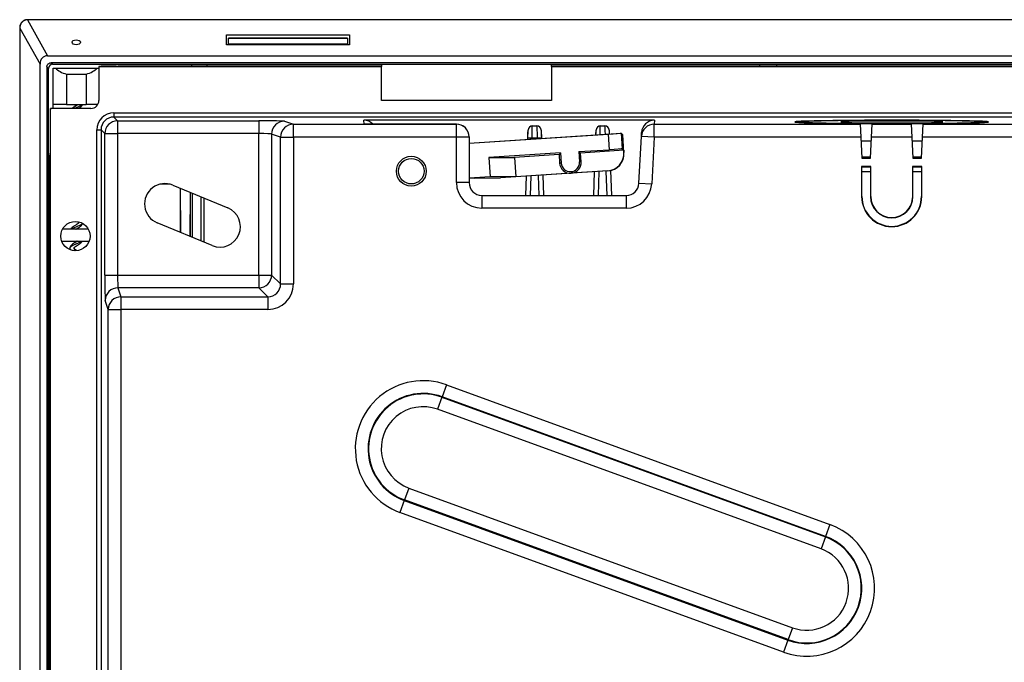
# Model space of a CAD drawing. Units: inches. Extents: x 0 to 34, y 0 to 22.
# Drawn here: x 18 to 21.1, y 10.1 to 12.1 of the extents above; entities that cross this region are included whole.
import ezdxf

# ---------------------------------------------------------------- set-up
doc = ezdxf.new("R2010")
doc.units = ezdxf.units.IN
doc.header["$MEASUREMENT"] = 0

msp = doc.modelspace()

# ---------------------------------------------------------------- linework, layer by layer
at = {"color": 7, "linetype": 'Continuous', "lineweight": 25}
for p, q in [((18.04846, 12.09847), (18.04846, 12.09802)), ((24.69697, 12.09847), (18.04846, 12.09847)), ((18.04846, 12.09802), (18.1108, 11.98726)), ((24.69697, 12.09802), (18.04846, 12.09802)), ((18.02476, 12.07276), (18.02492, 12.07276)), ((18.02476, 12.07276), (18.02476, 7.56606)), ((18.02492, 12.07276), (18.08746, 11.96163)), ((18.02492, 12.07276), (18.02492, 7.56606)), ((18.66274, 12.05166), (19.04332, 12.05166)), ((18.66274, 12.02135), (18.66274, 12.05166)), ((19.03676, 12.04133), (18.6693, 12.04133)), ((18.6693, 12.04045), (18.6693, 12.04133)), ((18.6693, 12.0234), (18.6693, 12.04045)), ((19.03676, 12.04045), (18.6693, 12.04045)), ((19.03676, 12.04133), (19.03676, 12.04045)), ((19.03676, 12.04045), (19.03676, 12.0234)), ((19.04332, 12.05166), (19.04332, 12.02135)), ((19.04332, 12.02135), (18.66274, 12.02135)), ((18.6693, 12.0234), (18.6693, 12.02135)), ((19.03676, 12.0234), (18.6693, 12.0234)), ((19.03676, 12.02135), (19.03676, 12.0234)), ((18.1108, 11.98726), (24.63463, 11.98726)), ((18.08746, 7.67719), (18.08746, 11.96163)), ((18.10887, 11.95282), (18.10887, 7.65164)), ((18.11371, 11.94798), (18.10887, 11.95282)), ((18.11371, 7.67781), (18.11371, 11.94798)), ((24.62353, 11.96584), (18.1219, 11.96584)), ((18.1219, 11.96584), (18.12673, 11.96101)), ((18.12673, 11.96101), (18.55663, 11.96101)), ((18.12791, 11.94937), (18.26913, 11.94937)), ((18.12791, 11.82466), (18.12791, 11.94937)), ((18.27629, 11.95521), (18.26913, 11.95452)), ((18.26913, 11.95452), (18.26913, 11.84932)), ((18.26913, 11.95452), (19.14174, 11.95452)), ((18.32259, 11.95521), (18.27629, 11.95521)), ((18.32915, 11.95589), (18.32915, 11.95544)), ((18.32915, 11.95589), (18.60369, 11.95589)), ((18.55663, 11.96101), (20.36055, 11.96101)), ((18.55663, 11.95589), (18.55663, 11.96101)), ((18.60369, 11.95594), (18.60369, 11.96101)), ((18.60369, 11.95589), (18.60369, 11.95594)), ((18.60369, 11.95594), (19.14174, 11.95594)), ((19.14174, 11.96101), (19.14174, 11.95594)), ((19.14174, 11.95594), (19.14174, 11.95452)), ((19.14174, 11.84953), (19.14174, 11.95452)), ((19.66668, 11.95594), (19.66668, 11.96101)), ((19.66668, 11.95594), (20.30972, 11.95594)), ((19.66668, 11.95452), (19.66668, 11.95594)), ((19.66668, 11.95452), (23.07875, 11.95452)), ((19.66668, 11.95452), (19.66668, 11.84953)), ((20.30972, 11.95594), (20.30972, 11.96101)), ((20.30972, 11.95589), (20.30972, 11.95594)), ((20.30972, 11.95589), (22.43571, 11.95589)), ((20.36055, 11.96101), (22.38488, 11.96101)), ((20.36055, 11.96101), (20.36055, 11.95589)), ((18.16942, 11.93043), (18.22956, 11.93043)), ((18.16942, 11.93043), (18.16942, 11.83693)), ((18.22956, 11.93043), (18.22956, 11.83693)), ((18.1195, 11.82466), (18.11881, 11.8175)), ((18.1195, 7.70918), (18.1195, 11.82466)), ((18.24446, 11.82466), (18.1195, 11.82466)), ((18.16942, 11.83693), (18.12791, 11.83693)), ((18.16942, 11.83693), (18.22956, 11.83693)), ((18.266, 11.83693), (18.22956, 11.83693)), ((19.66668, 11.84953), (19.14174, 11.84953)), ((18.11881, 11.8175), (18.11881, 11.68687)), ((18.31519, 11.81131), (24.43024, 11.81131)), ((18.31519, 11.81131), (18.31519, 11.79819)), ((18.31519, 11.79819), (18.32689, 11.78649)), ((18.32689, 11.78649), (18.76318, 11.78649)), ((18.32689, 11.78649), (18.32689, 11.74713)), ((18.76318, 11.78649), (18.76318, 11.74713)), ((18.84181, 11.78519), (18.86953, 11.77595)), ((18.86953, 11.73659), (18.86953, 11.77595)), ((18.86953, 11.77595), (19.37271, 11.77595)), ((19.98389, 11.78804), (19.08699, 11.78804)), ((19.08761, 11.77619), (19.08699, 11.78804)), ((19.37271, 11.77619), (19.08761, 11.77619)), ((19.37271, 11.77595), (19.37271, 11.77619)), ((19.37271, 11.73659), (19.37271, 11.77595)), ((19.60717, 11.77096), (19.6212, 11.77096)), ((19.60717, 11.77096), (19.60717, 11.77086)), ((19.60717, 11.77086), (19.6212, 11.77086)), ((19.6212, 11.77086), (19.6212, 11.77096)), ((19.81715, 11.77096), (19.83117, 11.77096)), ((19.81715, 11.77096), (19.81715, 11.77086)), ((19.81715, 11.77086), (19.83117, 11.77086)), ((19.83117, 11.77086), (19.83117, 11.77096)), ((19.98389, 11.78804), (19.98326, 11.77595)), ((19.98326, 11.73659), (19.98326, 11.77595)), ((19.98326, 11.77595), (20.61918, 11.77595)), ((20.44394, 11.7835), (20.41759, 11.7835)), ((20.41759, 11.78263), (20.44394, 11.78263)), ((20.44394, 11.78263), (20.44394, 11.78088)), ((20.58531, 11.78352), (20.84778, 11.78352)), ((20.84778, 11.78261), (20.58531, 11.78261)), ((20.61907, 11.77811), (20.61918, 11.77595)), ((20.61918, 11.77595), (20.62124, 11.73659)), ((20.65437, 11.73659), (20.65643, 11.77595)), ((20.65643, 11.77595), (20.65654, 11.77794)), ((20.65643, 11.77595), (20.77666, 11.77595)), ((20.77656, 11.77794), (20.77666, 11.77595)), ((20.77666, 11.77595), (20.77872, 11.73659)), ((20.81185, 11.73659), (20.81391, 11.77595)), ((20.81391, 11.77595), (20.81403, 11.77811)), ((20.81391, 11.77595), (21.93152, 11.77595)), ((21.0155, 11.7835), (20.98916, 11.7835)), ((20.98916, 11.78263), (21.0155, 11.78263)), ((20.98916, 11.78263), (20.98916, 11.78088)), ((18.26271, 11.75882), (18.27583, 11.75882)), ((18.26271, 7.88), (18.26271, 11.75882)), ((18.27583, 11.75882), (18.27583, 7.88)), ((18.28753, 11.74713), (18.27583, 11.75882)), ((18.28753, 11.31084), (18.28753, 11.74713)), ((18.28753, 11.74713), (18.32689, 11.74713)), ((18.32689, 11.74713), (18.32689, 11.31084)), ((18.76318, 11.74713), (18.32689, 11.74713)), ((18.76318, 11.31084), (18.76318, 11.74713)), ((18.83022, 11.73659), (18.80249, 11.74582)), ((18.80249, 11.74582), (18.80249, 11.31084)), ((18.83022, 11.28311), (18.83022, 11.73659)), ((18.83022, 11.73659), (18.86953, 11.73659)), ((18.86953, 11.73659), (18.86953, 11.28311)), ((19.37271, 11.73659), (18.86953, 11.73659)), ((19.37271, 11.59579), (19.37271, 11.73659)), ((19.41208, 11.73659), (19.37271, 11.73659)), ((19.41208, 11.71786), (19.88111, 11.74843)), ((19.41208, 11.71716), (19.84124, 11.74513)), ((19.41208, 11.73682), (19.41208, 11.73659)), ((19.41208, 11.73659), (19.41208, 11.59579)), ((19.59306, 11.72965), (19.59406, 11.75829)), ((19.59308, 11.72965), (19.59319, 11.73287)), ((19.59406, 11.7582), (19.59406, 11.75829)), ((19.62206, 11.73287), (19.6063, 11.73287)), ((19.63431, 11.75829), (19.63431, 11.7582)), ((19.63431, 11.75829), (19.63521, 11.7324)), ((19.63518, 11.73287), (19.6352, 11.7324)), ((19.80351, 11.74337), (19.80403, 11.75829)), ((19.80403, 11.7582), (19.80403, 11.75829)), ((19.84124, 11.74513), (19.84434, 11.69751)), ((19.84429, 11.75829), (19.84429, 11.7582)), ((19.84429, 11.75829), (19.84471, 11.74605)), ((19.88111, 11.74843), (19.88111, 11.74842)), ((19.88111, 11.74843), (19.88646, 11.74373)), ((19.88111, 11.74842), (19.88428, 11.69977)), ((19.89007, 11.68841), (19.88646, 11.74373)), ((19.93635, 11.59373), (19.94394, 11.73865)), ((19.94394, 11.73865), (19.94458, 11.75069)), ((19.98326, 11.73659), (19.94394, 11.73865)), ((19.98326, 11.73659), (19.97567, 11.59167)), ((20.62124, 11.73659), (19.98326, 11.73659)), ((20.62124, 11.73659), (20.62468, 11.67097)), ((20.65093, 11.67097), (20.65437, 11.73659)), ((20.77872, 11.73659), (20.65437, 11.73659)), ((20.77872, 11.73659), (20.78216, 11.67097)), ((20.80841, 11.67097), (20.81185, 11.73659)), ((21.93358, 11.73659), (20.81185, 11.73659)), ((18.11812, 7.70918), (18.11812, 11.6803)), ((18.11858, 11.6803), (18.11812, 11.6803)), ((19.69415, 11.68772), (19.47269, 11.67329)), ((19.47269, 11.67329), (19.55201, 11.67353)), ((19.47269, 11.67329), (19.47659, 11.61341)), ((19.68956, 11.6825), (19.55201, 11.67353)), ((19.55201, 11.67353), (19.55592, 11.61366)), ((19.69415, 11.68772), (19.68956, 11.6825)), ((19.68956, 11.6825), (19.69129, 11.65589)), ((19.69415, 11.68772), (19.6962, 11.65621)), ((19.75086, 11.69142), (19.84434, 11.69751)), ((19.75609, 11.68683), (19.75086, 11.69142)), ((19.75086, 11.69142), (19.75291, 11.6599)), ((19.88914, 11.6955), (19.75609, 11.68683)), ((19.75782, 11.66022), (19.75609, 11.68683)), ((19.88428, 11.69977), (19.88914, 11.6955)), ((19.88914, 11.6955), (19.88957, 11.68885)), ((19.88957, 11.68885), (19.89007, 11.68841)), ((20.62443, 11.67584), (20.65119, 11.67584)), ((20.78191, 11.67584), (20.80867, 11.67584)), ((19.6962, 11.65621), (19.69129, 11.65589)), ((19.75782, 11.66022), (19.75291, 11.6599)), ((20.65186, 11.64565), (20.62375, 11.64565)), ((20.62375, 11.64565), (20.62375, 11.55286)), ((20.62468, 11.64472), (20.62375, 11.64565)), ((20.62468, 11.67097), (20.65093, 11.67097)), ((20.62468, 11.64472), (20.65093, 11.64472)), ((20.62468, 11.55286), (20.62468, 11.64472)), ((20.65093, 11.64472), (20.65186, 11.64565)), ((20.65093, 11.64472), (20.65093, 11.55286)), ((20.65186, 11.55286), (20.65186, 11.64565)), ((20.78123, 11.64565), (20.78123, 11.55286)), ((20.80934, 11.64565), (20.78123, 11.64565)), ((20.78216, 11.64472), (20.78123, 11.64565)), ((20.78216, 11.67097), (20.80841, 11.67097)), ((20.78216, 11.64472), (20.80841, 11.64472)), ((20.78216, 11.55286), (20.78216, 11.64472)), ((20.80841, 11.64472), (20.80934, 11.64565)), ((20.80841, 11.64472), (20.80841, 11.55286)), ((20.80934, 11.55286), (20.80934, 11.64565)), ((19.47659, 11.61341), (19.41208, 11.60921)), ((19.55592, 11.61366), (19.47659, 11.61341)), ((19.84032, 11.63173), (19.50938, 11.61016)), ((19.72673, 11.62479), (19.55592, 11.61366)), ((19.58701, 11.55642), (19.58907, 11.61535)), ((19.58703, 11.55642), (19.58909, 11.61535)), ((19.63917, 11.61862), (19.64134, 11.55642)), ((19.63918, 11.61862), (19.64135, 11.55642)), ((19.83982, 11.63216), (19.72673, 11.62479)), ((19.79699, 11.55642), (19.79952, 11.62907)), ((19.797, 11.55642), (19.79954, 11.62907)), ((19.83982, 11.63216), (19.84032, 11.63173)), ((19.84864, 11.63294), (19.85131, 11.55642)), ((19.84866, 11.63294), (19.85133, 11.55642)), ((20.62468, 11.63043), (20.65093, 11.63043)), ((20.78216, 11.63043), (20.80841, 11.63043)), ((18.48935, 11.59106), (18.45728, 11.59106)), ((18.46089, 11.5919), (18.48573, 11.5919)), ((18.49742, 11.58834), (18.66716, 11.51804)), ((19.41208, 11.59579), (19.37271, 11.59579)), ((19.42818, 11.60991), (19.41208, 11.60886)), ((19.42818, 11.60991), (19.50938, 11.61016)), ((19.93635, 11.59373), (19.97567, 11.59167)), ((18.52099, 11.4422), (18.52099, 11.57858)), ((18.52205, 11.44176), (18.5216, 11.57833)), ((18.55064, 11.5663), (18.55041, 11.43001)), ((18.55119, 11.56607), (18.55119, 11.42969)), ((18.55775, 11.42697), (18.55775, 11.56336)), ((18.584, 11.55248), (18.584, 11.4161)), ((19.45145, 11.55642), (19.89703, 11.55642)), ((19.45145, 11.55642), (19.45145, 11.51705)), ((19.89703, 11.55642), (19.89703, 11.51705)), ((20.62468, 11.55286), (20.62375, 11.55286)), ((20.65093, 11.55286), (20.65186, 11.55286)), ((20.78216, 11.55286), (20.78123, 11.55286)), ((20.80841, 11.55286), (20.80934, 11.55286)), ((19.89703, 11.51705), (19.45145, 11.51705)), ((18.61895, 11.40163), (18.4492, 11.47194)), ((18.23694, 11.45214), (18.15678, 11.45214)), ((18.15442, 11.41503), (18.2393, 11.41503)), ((18.28753, 11.31084), (18.32689, 11.31084)), ((18.32689, 11.31084), (18.76318, 11.31084)), ((18.76318, 11.31084), (18.80249, 11.31084)), ((18.76318, 11.31084), (18.76318, 11.27152)), ((18.80249, 11.31084), (18.83022, 11.28311)), ((18.83022, 11.28311), (18.86953, 11.28311)), ((18.32819, 11.27152), (18.33743, 11.2438)), ((18.76318, 11.27152), (18.32819, 11.27152)), ((18.7909, 11.2438), (18.76318, 11.27152)), ((18.29806, 11.20448), (18.28883, 11.23221)), ((18.33743, 11.2438), (18.7909, 11.2438)), ((18.33743, 11.2438), (18.33743, 11.20448)), ((18.7909, 11.2438), (18.7909, 11.20448)), ((18.29806, 11.20448), (18.33743, 11.20448)), ((18.29806, 8.43434), (18.29806, 11.20448)), ((18.33743, 11.20448), (18.33743, 8.43434)), ((18.7909, 11.20448), (18.33743, 11.20448)), ((19.34188, 10.97213), (19.32843, 10.93519)), ((19.34188, 10.97213), (20.52574, 10.54124)), ((19.32789, 10.93369), (19.31444, 10.89674)), ((19.32789, 10.93369), (19.32843, 10.93519)), ((19.32789, 10.93369), (20.51175, 10.5028)), ((20.5123, 10.50429), (19.32843, 10.93519)), ((20.4983, 10.46585), (19.31444, 10.89674)), ((19.22599, 10.65373), (19.21254, 10.61678)), ((19.22599, 10.65373), (20.40985, 10.22284)), ((19.212, 10.61529), (19.19855, 10.57834)), ((19.21254, 10.61678), (19.212, 10.61529)), ((19.212, 10.61529), (20.39586, 10.1844)), ((20.39641, 10.18589), (19.21254, 10.61678)), ((20.38242, 10.14745), (19.19855, 10.57834)), ((20.52574, 10.54124), (20.5123, 10.50429)), ((20.51175, 10.5028), (20.4983, 10.46585)), ((20.51175, 10.5028), (20.5123, 10.50429)), ((20.40985, 10.22284), (20.39641, 10.18589)), ((20.39586, 10.1844), (20.38242, 10.14745)), ((20.39641, 10.18589), (20.39586, 10.1844))]:
    msp.add_line(p, q, dxfattribs=at)
at = {"color": 8, "linetype": 'Continuous', "lineweight": 25}
for p, q in [((23.52722, 11.79819), (18.31519, 11.79819)), ((20.58531, 11.78352), (20.58531, 11.78261)), ((20.84778, 11.78352), (20.84778, 11.78261)), ((19.6063, 11.73287), (19.60622, 11.73051)), ((19.62211, 11.73155), (19.62206, 11.73287)), ((19.60223, 11.61621), (19.60015, 11.55642)), ((19.62822, 11.55642), (19.62608, 11.61776)), ((19.81269, 11.62993), (19.81012, 11.55642)), ((19.8382, 11.55642), (19.83558, 11.63142)), ((18.594, 11.41196), (18.594, 11.54834))]:
    msp.add_line(p, q, dxfattribs=at)
at = {"color": 7, "linetype": 'Continuous', "lineweight": 25}
for centre, radius in [((19.23361, 11.63106), 0.046), ((19.23361, 11.63106), 0.03933), ((18.19686, 11.43096), 0.04533)]:
    msp.add_circle(centre, radius, dxfattribs=at)
for centre, radius, start, end in [((18.3269, 11.74711), 0.03938, 90.02025, 179.97975), ((18.84187, 11.74581), 0.03938, 90.09565, 179.9742), ((18.8696, 11.73657), 0.03938, 90.09565, 179.9742), ((19.37272, 11.73659), 0.03937, 0.00436, 90.00436), ((19.60717, 11.75774), 0.01312, 89.99584, 177.99544), ((19.6212, 11.75774), 0.01312, 2.00456, 90.00416), ((19.81714, 11.75774), 0.01312, 89.99584, 177.99544), ((19.83117, 11.75774), 0.01312, 2.00456, 90.00416), ((19.98326, 11.73659), 0.03937, 89.99499, 176.99581), ((19.59975, 11.63866), 0.09445, 86.01887, 93.98174), ((19.62862, 11.63866), 0.09445, 86.01826, 93.98113), ((19.72456, 11.65805), 0.03333, 183.72914, 273.72914), ((19.72456, 11.65805), 0.02842, 183.72914, 3.72914), ((19.72456, 11.65805), 0.03333, 273.72914, 3.72914), ((18.47331, 11.53014), 0.063, 67.5, 247.5), ((19.45145, 11.59579), 0.07874, 180, 270), ((19.45145, 11.59579), 0.03937, 180, 270), ((19.89703, 11.59579), 0.03937, 270, 357), ((19.89703, 11.59579), 0.07874, 270, 357), ((20.71655, 11.55286), 0.09279, 180, 0), ((20.71655, 11.55286), 0.09186, 180, 0), ((20.71655, 11.55286), 0.06562, 180, 0), ((20.71655, 11.55286), 0.06469, 180, 0), ((18.64306, 11.45983), 0.063, 247.5, 67.5), ((18.76305, 11.31097), 0.03944, 270.18192, 359.81808), ((18.32821, 11.23214), 0.03938, 90.0258, 179.90435), ((18.33744, 11.20442), 0.03938, 90.0258, 179.90435), ((19.27021, 10.77524), 0.20953, 70, 250), ((19.27021, 10.77524), 0.17021, 70, 250), ((19.27021, 10.77524), 0.16862, 70, 250), ((19.27021, 10.77524), 0.12931, 70, 250), ((20.45408, 10.34435), 0.20953, 250, 70), ((20.45408, 10.34435), 0.17021, 250, 70), ((20.45408, 10.34435), 0.16862, 250, 70), ((20.45408, 10.34435), 0.12931, 250, 70)]:
    msp.add_arc(centre, radius, start, end, dxfattribs=at)
msp.add_ellipse((18.19944, 12.02882), major_axis=(0.013, 0), ratio=0.5773503, dxfattribs=at)
for centre, major_axis, ratio, start_param, end_param in [((18.11506, 11.95695), (-0.01544, 0.02744), 0.83365, 5.8445131, 7.2601797), ((18.12693, 11.94779), (0.00942, -0.00942), 0.9852565, 2.3636208, 3.9195645), ((18.19949, 11.96831), (0.07218, 0), 0.5773503, 3.6134545, 4.2826893), ((18.19949, 11.96831), (0.07218, 0), 0.5773503, 5.1420886, 5.8113235), ((18.32259, 11.95544), (0.00656, 0), 0.0349208, 4.712389, 6.2831853), ((18.2412, 11.85259), (-0.02087, 0.02087), 0.8891265, 2.4148176, 3.8683677), ((18.31521, 11.75881), (-0.03713, 0.03713), 0.9996955, 5.4979394, 7.0684312), ((18.31521, 11.75881), (0.02785, -0.02785), 0.9994926, 2.3563468, 3.9268385), ((18.76318, 11.78512), (0.07874, 0), 0.0174551, 0.0523599, 1.5707963), ((19.087, 11.74863), (-0.00118, 0.03939), 0.9989316, 5.4569997, 6.2532848), ((19.37271, 11.73682), (0, -0.03938), 0.9998477, 1.5707963, 3.1415927), ((19.60717, 11.75783), (0, 0.01314), 0.9989331, 0, 1.5358897), ((19.60626, 11.7315), (0.00092, 0.03937), 0.0004061, 4.747305, 6.2657415), ((19.6212, 11.75783), (0, 0.01314), 0.9989331, 4.7472956, 6.2831853), ((19.62211, 11.7315), (-0.00092, 0.03937), 0.0004061, 0.0174438, 1.5358803), ((19.81715, 11.75783), (0, 0.01314), 0.9989331, 0, 1.5358897), ((19.83117, 11.75783), (0, 0.01314), 0.9989331, 4.7472956, 6.2831853), ((19.98389, 11.74863), (0.00118, 0.03939), 0.9989316, 0.0299005, 1.5483449), ((20.71655, 11.78307), (0.3, 0), 0.0174551, 0.0834301, 3.0581626), ((20.71655, 11.78307), (0.3, 0), 0.0174551, 3.2250227, 4.3814517), ((20.71655, 11.78307), (0.27375, 0), 0.0174551, 0.0914505, 3.0501421), ((20.71655, 11.78307), (0.27375, 0), 0.0174551, 3.2330432, 6.1917348), ((20.58531, 11.78307), (0.02625, 0), 0.0174551, 1.5707963, 4.712389), ((20.71655, 11.78307), (0.3, 0), 0.0174551, 4.5109944, 4.9137836), ((20.71655, 11.78307), (0.3, 0), 0.0174551, 5.0433263, 6.1997552), ((20.84778, 11.78307), (0.02625, 0), 0.0174551, 4.712389, 7.8539816), ((18.76318, 11.74575), (0.03937, 0), 0.0349101, 0.0523599, 1.5707963), ((19.59314, 11.73196), (0.00092, 0.02625), 0.0006087, 4.7473168, 6.2657533), ((19.63523, 11.73196), (-0.00092, 0.02625), 0.0006087, 0.017432, 1.5358685), ((19.84119, 11.74583), (0.03992, 0.0026), 0.0174551, 4.712389, 6.2744587), ((20.71655, 11.72972), (0.27375, 0), 0.0174551, 4.3591261, 4.4809948), ((20.71655, 11.72972), (0.27375, 0), 0.0174551, 4.9437832, 5.0656518), ((18.11858, 11.68687), (0, 0.00656), 0.0349208, 3.1415927, 4.712389), ((19.83635, 11.68538), (-0.04009, 0.03518), 0.9999239, 2.3562326, 3.9269527), ((19.83684, 11.68495), (-0.04009, 0.03518), 0.9999239, 2.3562326, 3.9269527), ((19.84437, 11.69716), (0.03992, 0.0026), 0.0087269, 0.0087266, 1.5707963), ((18.2889, 11.31084), (0, 0.07874), 0.0174551, 1.5707963, 3.0892328), ((18.32826, 11.31084), (0, 0.03937), 0.0349101, 1.5707963, 3.0892328), ((18.79069, 11.28333), (-0.05583, 0.05583), 0.9972647, 2.357564, 3.9256213), ((18.79069, 11.28333), (0.02807, -0.02807), 0.9918461, 5.4991567, 7.0672139)]:
    msp.add_ellipse(centre, major_axis=major_axis, ratio=ratio, start_param=start_param, end_param=end_param, dxfattribs=at)
at = {"color": 8, "linetype": 'Continuous', "lineweight": 25}
for centre, major_axis, ratio, start_param, end_param in [((19.81623, 11.7315), (0.00092, 0.03937), 0.0004061, 5.0413723, 6.2657415), ((19.83209, 11.7315), (-0.00092, 0.03937), 0.0004061, 0.0174438, 1.2150777), ((19.80311, 11.73196), (0.00092, 0.02625), 0.0006087, 5.1622759, 6.2657533), ((19.8452, 11.73196), (-0.00092, 0.02625), 0.0006087, 0.017432, 1.0038048)]:
    msp.add_ellipse(centre, major_axis=major_axis, ratio=ratio, start_param=start_param, end_param=end_param, dxfattribs=at)
at = {"color": 7, "linetype": 'Continuous', "lineweight": 25}
for points, knots in [([(18.04846, 12.09847), (18.04647, 12.09835), (18.04249, 12.0981), (18.03888, 12.09639), (18.03707, 12.09553)], [0, 0, 0, 0, 0.4986067, 1, 1, 1, 1]), ([(18.04846, 12.09844), (18.04646, 12.09831), (18.04248, 12.09806), (18.03888, 12.09635), (18.03709, 12.0955)], [0, 0, 0, 0, 0.5028748, 1, 1, 1, 1]), ([(18.04846, 12.09802), (18.04648, 12.09787), (18.04259, 12.09757), (18.03907, 12.09588), (18.03734, 12.09505)], [0, 0, 0, 0, 0.5073959, 1, 1, 1, 1]), ([(18.02781, 12.08572), (18.02768, 12.08547), (18.02702, 12.08426), (18.02605, 12.08165), (18.02498, 12.07757), (18.02484, 12.07447), (18.02476, 12.07276)], [0, 0, 0, 0, 0.0619399, 0.3082334, 0.6198302, 1, 1, 1, 1]), ([(18.02786, 12.0857), (18.02701, 12.08386), (18.02513, 12.07976), (18.02489, 12.07525), (18.02476, 12.07276)], [0, 0, 0, 0, 0.4494621, 1, 1, 1, 1]), ([(18.03734, 12.09505), (18.03564, 12.09391), (18.03216, 12.09157), (18.02827, 12.08631), (18.02552, 12.07993), (18.02512, 12.07521), (18.02492, 12.07276)], [0, 0, 0, 0, 0.2285386, 0.4691356, 0.7253147, 1, 1, 1, 1]), ([(18.03709, 12.0955), (18.0359, 12.09474), (18.03375, 12.09337), (18.03134, 12.09097), (18.02972, 12.08893), (18.0286, 12.08724), (18.02806, 12.0862), (18.02781, 12.08572)], [0, 0, 0, 0, 0.3087149, 0.5563767, 0.7428407, 0.880551, 1, 1, 1, 1]), ([(18.03734, 12.09505), (18.03726, 12.09518), (18.03711, 12.09546), (18.03708, 12.09551), (18.03707, 12.09553)], [0, 0, 0, 0, 0.4716284, 1, 1, 1, 1]), ([(18.10887, 11.95282), (18.10893, 11.9538), (18.10902, 11.95566), (18.11008, 11.95895), (18.11252, 11.9622), (18.11578, 11.96465), (18.11907, 11.96569), (18.12093, 11.96579), (18.1219, 11.96584)], [0, 0, 0, 0, 0.1433714, 0.271911, 0.5000312, 0.7281513, 0.8581601, 1, 1, 1, 1]), ([(18.20431, 11.83693), (18.20417, 11.8368), (18.20363, 11.8363), (18.20211, 11.8352), (18.19999, 11.83377), (18.19713, 11.83199), (18.19344, 11.82974), (18.18941, 11.82723), (18.18721, 11.82545), (18.18623, 11.82466)], [0, 0, 0, 0, 0.0409714, 0.1614615, 0.2801549, 0.3924102, 0.5936579, 0.819274, 1, 1, 1, 1]), ([(18.20145, 11.83477), (18.20116, 11.83495), (18.19999, 11.83566), (18.19879, 11.8364), (18.19805, 11.83692), (18.19804, 11.83693)], [0, 0, 0, 0, 0.2460594, 0.9901396, 1, 1, 1, 1]), ([(18.20643, 11.82466), (18.20736, 11.82525), (18.20949, 11.82659), (18.21198, 11.82841), (18.21435, 11.83042), (18.21652, 11.83272), (18.21803, 11.835), (18.2185, 11.83653), (18.21863, 11.83693)], [0, 0, 0, 0, 0.1633937, 0.3732284, 0.4983919, 0.6771931, 0.9155449, 1, 1, 1, 1]), ([(18.21562, 11.82466), (18.21562, 11.82466), (18.21515, 11.82527), (18.2139, 11.82645), (18.21239, 11.82757), (18.21157, 11.82818)], [0, 0, 0, 0, 0.0025694, 0.4554717, 1, 1, 1, 1]), ([(18.20603, 11.47202), (18.20602, 11.47192), (18.206, 11.47173), (18.20582, 11.47117), (18.20563, 11.47082), (18.20528, 11.47036), (18.20452, 11.46959), (18.20314, 11.46848), (18.20143, 11.46727), (18.19896, 11.46566), (18.19574, 11.4637), (18.19207, 11.46145), (18.18948, 11.45973), (18.18758, 11.45836), (18.186, 11.45712), (18.18429, 11.45557), (18.18271, 11.45386), (18.18197, 11.4527), (18.18161, 11.45214)], [0, 0, 0, 0, 0.0594651, 0.1078431, 0.1385787, 0.1658705, 0.2246521, 0.2859567, 0.345576, 0.4021202, 0.5119029, 0.6177414, 0.7144552, 0.7494259, 0.800974, 0.8712523, 0.9374333, 1, 1, 1, 1]), ([(18.19834, 11.45214), (18.19847, 11.45223), (18.19917, 11.4527), (18.20068, 11.45364), (18.20357, 11.45542), (18.20711, 11.45757), (18.20996, 11.45949), (18.2119, 11.46093), (18.21343, 11.46217), (18.21505, 11.4637), (18.21662, 11.46551), (18.2179, 11.46753), (18.21873, 11.46926), (18.21885, 11.47031), (18.21888, 11.47055)], [0, 0, 0, 0, 0.0159377, 0.0865127, 0.1714805, 0.337463, 0.4723392, 0.5184853, 0.585115, 0.6743035, 0.7573103, 0.8548636, 0.9671039, 1, 1, 1, 1]), ([(18.20465, 11.47539), (18.20468, 11.47536), (18.20516, 11.47497), (18.20557, 11.47444), (18.20596, 11.47367), (18.20601, 11.47333), (18.20603, 11.47313)], [0, 0, 0, 0, 0.0199071, 0.303609, 0.5885043, 1, 1, 1, 1]), ([(18.20571, 11.47517), (18.20573, 11.47512), (18.20623, 11.47389), (18.20606, 11.47265), (18.2059, 11.47146)], [0, 0, 0, 0, 0.0368062, 1, 1, 1, 1]), ([(18.20176, 11.41503), (18.20166, 11.41496), (18.20107, 11.41454), (18.19908, 11.41325), (18.19629, 11.41154), (18.19338, 11.40975), (18.19114, 11.40834), (18.18937, 11.40715), (18.18776, 11.406), (18.18611, 11.40472), (18.18435, 11.40314), (18.18264, 11.40126), (18.18119, 11.39914), (18.18005, 11.39663), (18.17989, 11.3948), (18.1798, 11.39383)], [0, 0, 0, 0, 0.0114903, 0.0722417, 0.202876, 0.2828993, 0.3543662, 0.4269931, 0.4692851, 0.5300994, 0.6119198, 0.6883914, 0.7785765, 0.8826552, 1, 1, 1, 1]), ([(18.19294, 11.39438), (18.19295, 11.39449), (18.19297, 11.39467), (18.19315, 11.39522), (18.19333, 11.39556), (18.19368, 11.39604), (18.19452, 11.39688), (18.19592, 11.39798), (18.19744, 11.39906), (18.19902, 11.40011), (18.20085, 11.40125), (18.20297, 11.40256), (18.20527, 11.40396), (18.20747, 11.40534), (18.2094, 11.40662), (18.21089, 11.40768), (18.21224, 11.4087), (18.21372, 11.40993), (18.21527, 11.41144), (18.21675, 11.41318), (18.21746, 11.41439), (18.21783, 11.41503)], [0, 0, 0, 0, 0.0565198, 0.1028718, 0.1327463, 0.159368, 0.2212114, 0.2851425, 0.3322541, 0.3752713, 0.4276595, 0.4880885, 0.5511984, 0.6163185, 0.6749675, 0.7224462, 0.7568597, 0.8059601, 0.8711688, 0.9315642, 1, 1, 1, 1]), ([(18.1798, 11.39383), (18.1799, 11.39263), (18.18004, 11.39081), (18.18098, 11.38915), (18.18129, 11.3886)], [0, 0, 0, 0, 0.6650856, 1, 1, 1, 1]), ([(18.2016, 11.38596), (18.20112, 11.38625), (18.2, 11.38694), (18.19824, 11.38807), (18.19632, 11.38938), (18.19469, 11.39064), (18.19376, 11.39153), (18.19336, 11.39205), (18.19317, 11.3924), (18.19297, 11.39297), (18.19295, 11.39317), (18.19294, 11.39328)], [0, 0, 0, 0, 0.0871881, 0.2073024, 0.3387294, 0.4888679, 0.6338302, 0.6967964, 0.7627493, 0.868306, 1, 1, 1, 1]), ([(18.19322, 11.39534), (18.19309, 11.39456), (18.19272, 11.39242), (18.19368, 11.38926), (18.19516, 11.38687), (18.1958, 11.38584)], [0, 0, 0, 0, 0.2447588, 0.676779, 1, 1, 1, 1])]:
    msp.add_open_spline(points, degree=3, knots=knots, dxfattribs=at)
at = {"color": 8, "linetype": 'Continuous', "lineweight": 25}
for points, knots in [([(18.2177, 11.83693), (18.21744, 11.8366), (18.21665, 11.83558), (18.21418, 11.83388), (18.21054, 11.83183), (18.20618, 11.82977), (18.20145, 11.82772), (18.19736, 11.82602), (18.19506, 11.825), (18.1943, 11.82466)], [0, 0, 0, 0, 0.0819229, 0.2490271, 0.4161312, 0.5832354, 0.7503396, 0.9174438, 1, 1, 1, 1]), ([(18.19455, 11.83693), (18.19479, 11.83638), (18.19545, 11.8348), (18.19668, 11.83323), (18.19747, 11.83221)], [0, 0, 0, 0, 0.3519555, 1, 1, 1, 1]), ([(18.2186, 11.47067), (18.21822, 11.47007), (18.21741, 11.46879), (18.21484, 11.46683), (18.21134, 11.46478), (18.20709, 11.46273), (18.2024, 11.46068), (18.19754, 11.45863), (18.19277, 11.45658), (18.18849, 11.45453), (18.18565, 11.45305), (18.18459, 11.45225), (18.18444, 11.45214)], [0, 0, 0, 0, 0.09649806, 0.20716298, 0.31782789, 0.42849282, 0.53915774, 0.64982265, 0.76048757, 0.8711525, 0.98181742, 1, 1, 1, 1]), ([(18.21559, 11.41503), (18.2149, 11.41452), (18.21328, 11.41334), (18.20969, 11.41147), (18.20526, 11.40942), (18.20046, 11.40737), (18.19561, 11.40532), (18.19098, 11.40327), (18.18687, 11.40122), (18.18351, 11.39916), (18.18115, 11.39711), (18.17989, 11.39535), (18.17993, 11.39426), (18.17994, 11.39387)], [0, 0, 0, 0, 0.0713371, 0.1682332, 0.2651293, 0.3620254, 0.4589215, 0.5558176, 0.6527137, 0.7496098, 0.8465059, 0.943402, 1, 1, 1, 1])]:
    msp.add_open_spline(points, degree=3, knots=knots, dxfattribs=at)

doc.saveas('drawing.dxf')
